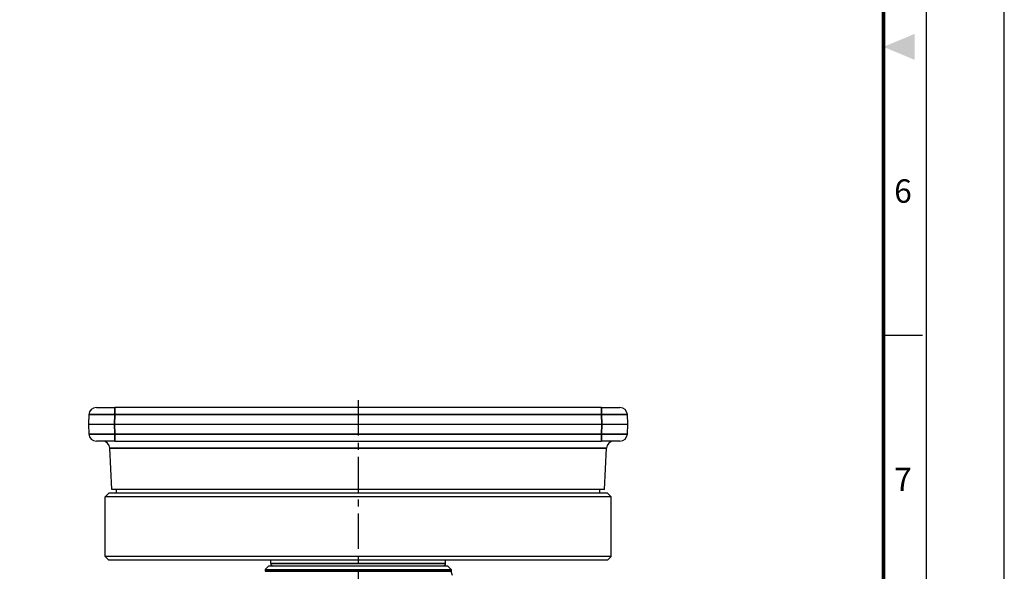
# Model space of a CAD drawing. Units: millimetres. Extents: x 0 to 622, y 0 to 840.
# Drawn here: x 357 to 622, y 279 to 427 of the extents above; entities that cross this region are included whole.
import ezdxf
from ezdxf.enums import TextEntityAlignment as Align

# ---------------------------------------------------------------- set-up
doc = ezdxf.new("R2010")
doc.units = ezdxf.units.MM
doc.header["$LTSCALE"] = 0.3
doc.linetypes.add('CENTER', pattern=[50.8, 31.75, -6.35, 6.35, -6.35])
doc.layers.get('0').update_dxf_attribs({"color": 3})
doc.layers.add('CL', color=1, linetype='CENTER')
doc.layers.add('외형선(ISO)', color=3, linetype='Continuous')
doc.layers.add('좁은 외형선(ISO)', color=3, linetype='Continuous', lineweight=35)
doc.styles.add('SECTION', font='swissli.ttf', dxfattribs={"height": 3})

# ---------------------------------------------------------------- blocks, each defined once
blk = doc.blocks.new('FORMAT-홈피용-VER')
at = {"color": 8}
blk.add_line((281.5, 163.5), (286.5, 163.5), dxfattribs=at)
blk.add_lwpolyline([(0, 401), (0, 0), (297, 0), (297, 401)], close=True)
at = {"color": 5}
blk.add_lwpolyline([(10, 391), (10, 10), (287, 10), (287, 391)], close=True, dxfattribs=at)
at = {"const_width": 0.5}
blk.add_lwpolyline([(15.5, 385.5), (15.5, 15.5), (281.5, 15.5), (281.5, 385.5)], close=True, dxfattribs=at)
at = {"color": 1}
blk.add_solid([(285.5, 202.17), (285.5, 198.83), (281.5, 200.5)], dxfattribs=at)
at = {"color": 8, "style": 'SECTION'}
for s, p in [('6', (284, 182)), ('7', (284, 145))]:
    blk.add_text(s, height=3, dxfattribs=at).set_placement(p, align=Align.MIDDLE_CENTER)

msp = doc.modelspace()

# ---------------------------------------------------------------- linework, layer by layer
at = {"layer": 'CL'}
msp.add_line((448.449, 325.058), (448.449, 263.85), dxfattribs=at)
at = {"layer": '외형선(ISO)'}
for p, q in [((378.082, 323.058), (383.076, 323.058)), ((513.822, 323.058), (383.076, 323.058)), ((513.822, 323.058), (518.815, 323.058)), ((376.085, 321.163), (375.949, 318.558)), ((520.949, 318.558), (520.812, 321.163)), ((375.949, 318.558), (382.939, 318.558)), ((375.949, 318.558), (376.085, 315.953)), ((382.939, 318.558), (513.958, 318.558)), ((513.958, 318.558), (520.949, 318.558)), ((520.812, 315.953), (520.949, 318.558)), ((383.076, 314.058), (378.082, 314.058)), ((383.076, 314.058), (513.822, 314.058)), ((518.815, 314.058), (513.822, 314.058)), ((382.243, 301.058), (381.661, 312.163)), ((514.654, 301.058), (515.236, 312.163)), ((381.449, 300.058), (380.449, 299.058)), ((515.449, 300.058), (381.449, 300.058)), ((514.654, 301.058), (382.243, 301.058)), ((383.449, 300.058), (383.449, 301.058)), ((513.449, 300.058), (513.449, 301.058)), ((515.449, 300.058), (516.449, 299.058)), ((516.449, 299.058), (380.449, 299.058)), ((380.449, 283.058), (380.449, 299.058)), ((516.449, 283.058), (516.449, 299.058)), ((516.449, 283.058), (380.449, 283.058)), ((381.449, 282.058), (380.449, 283.058)), ((515.449, 282.058), (381.449, 282.058)), ((424.949, 281.158), (424.949, 282.058)), ((471.949, 281.158), (471.949, 282.058)), ((515.449, 282.058), (516.449, 283.058)), ((424.449, 280.558), (423.449, 279.558)), ((423.449, 279.558), (473.449, 279.558)), ((423.449, 279.558), (423.449, 279.058)), ((424.449, 280.558), (472.449, 280.558)), ((472.449, 280.558), (473.449, 279.558)), ((473.449, 279.558), (473.449, 279.058))]:
    msp.add_line(p, q, dxfattribs=at)
for centre, radius, start, end in [((378.082, 321.058), 2, 90, 177), ((518.815, 321.058), 2, 3, 90), ((378.082, 316.058), 2, 183, 270), ((518.815, 316.058), 2, 270, 357), ((379.664, 312.058), 2, 3, 90), ((517.233, 312.058), 2, 90, 177), ((425.549, 281.158), 0.6, 180, 270), ((471.349, 281.158), 0.6, 270, 0), ((475.449, 279.058), 2, 180, 210)]:
    msp.add_arc(centre, radius, start, end, dxfattribs=at)
at = {"layer": '좁은 외형선(ISO)'}
for p, q in [((383.076, 321.163), (383.076, 323.058)), ((513.822, 321.163), (513.822, 323.058)), ((382.939, 318.558), (383.076, 321.163)), ((383.076, 321.163), (513.822, 321.163)), ((513.822, 321.163), (513.958, 318.558)), ((383.076, 315.953), (382.939, 318.558)), ((513.958, 318.558), (513.822, 315.953)), ((383.076, 315.953), (383.076, 314.058)), ((513.822, 315.953), (383.076, 315.953)), ((513.822, 315.953), (513.822, 314.058)), ((515.236, 312.163), (381.661, 312.163)), ((424.949, 281.158), (471.949, 281.158)), ((423.449, 279.058), (473.449, 279.058))]:
    msp.add_line(p, q, dxfattribs=at)
for centre, major_axis, start_param, end_param in [((383.089, 321.058), (7.004, -0.105), 1.572977, 3.1410343), ((513.808, 321.058), (7.004, 0.105), 0.0005583, 1.5686156), ((383.089, 316.058), (-7.004, -0.105), 0.0005583, 1.5686156), ((513.808, 316.058), (-7.004, 0.105), 1.572977, 3.1410343)]:
    msp.add_ellipse(centre, major_axis=major_axis, ratio=0.0149118, start_param=start_param, end_param=end_param, dxfattribs=at)

# ---------------------------------------------------------------- block references
at = {"xscale": 2.094763092269326, "yscale": 2.094763092269326, "zscale": 2.094763092269326}
msp.add_blockref('FORMAT-홈피용-VER', (0, 0), dxfattribs=at)

doc.saveas('drawing.dxf')
